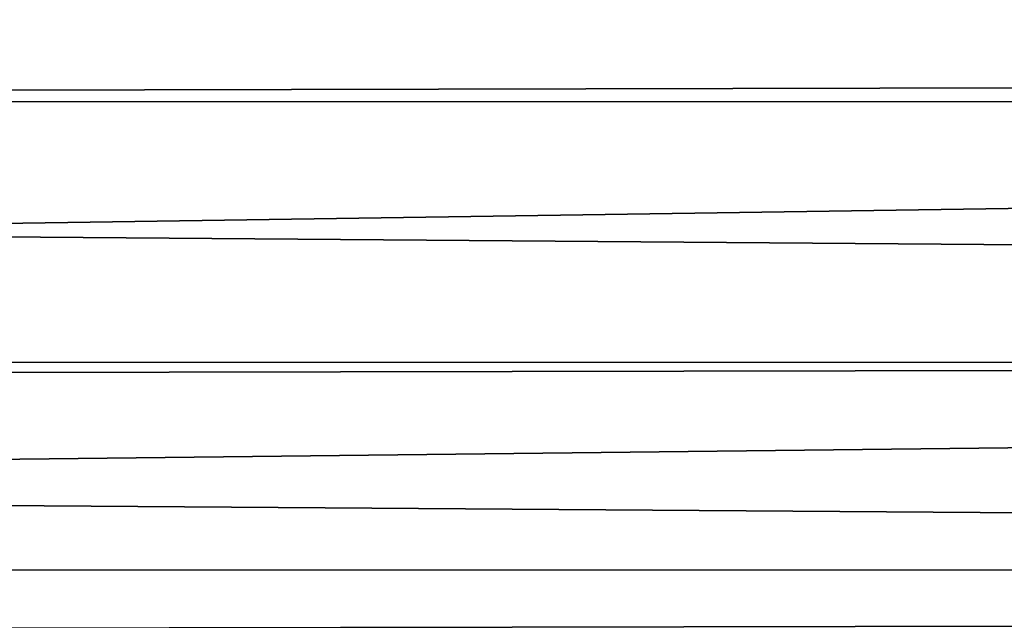
# Model space of a CAD drawing. Units: millimetres. Extents: x -157 to 157, y -35 to 35.
# Drawn here: x 3 to 10, y -15 to -10 of the extents above; entities that cross this region are included whole.
import ezdxf

# ---------------------------------------------------------------- set-up
doc = ezdxf.new("R2010")
doc.units = ezdxf.units.MM
doc.header["$LTSCALE"] = 41.718519
doc.layers.add('2', color=7, linetype='CONTINUOUS')
doc.layers.add('3', color=7, linetype='CONTINUOUS')

msp = doc.modelspace()

# ---------------------------------------------------------------- linework, layer by layer
at = {"layer": '2', "linetype": 'Continuous'}
for points in [[(103.3, -8.3636, 18.7162), (-103.3, -8.832, 18.4996), (103.3, -10.6034, 17.5433), (103.3, -8.3636, 18.7162)], [(-103.3, -8.832, 18.4996), (-103.3, -11.0408, 17.2712), (103.3, -10.6034, 17.5433), (-103.3, -8.832, 18.4996)], [(103.3, -10.6034, 17.5433), (-103.3, -11.0408, 17.2712), (103.3, -12.6817, 16.1054), (103.3, -10.6034, 17.5433)], [(-103.3, -11.0408, 17.2712), (-103.3, -13.082, 15.7823), (103.3, -12.6817, 16.1054), (-103.3, -11.0408, 17.2712)], [(103.3, -12.6817, 16.1054), (-103.3, -13.082, 15.7823), (103.3, -14.5675, 14.4236), (103.3, -12.6817, 16.1054)], [(-103.3, -13.082, 15.7823), (-103.3, -14.925, 14.0531), (103.3, -14.5675, 14.4236), (-103.3, -13.082, 15.7823)], [(103.3, -14.5675, 14.4236), (-103.3, -14.925, 14.0531), (103.3, -16.2288, 12.5235), (103.3, -14.5675, 14.4236)]]:
    msp.add_3dface(points, dxfattribs=at)
at = {"layer": '3', "linetype": 'Continuous'}
for points in [[(-62.7526, -10.8998, -17.3597), (-61.1812, -8.8042, -18.5124), (61.1823, -8.8059, -18.5117), (-62.7526, -10.8998, -17.3597)], [(62.7528, -10.9, -17.3595), (-62.7526, -10.8998, -17.3597), (61.1823, -8.8059, -18.5117), (62.7528, -10.9, -17.3595)], [(-64.7354, -12.7995, -16.0112), (-62.7526, -10.8998, -17.3597), (62.7528, -10.9, -17.3595), (-64.7354, -12.7995, -16.0112)], [(64.739, -12.8024, -16.0088), (-64.7354, -12.7995, -16.0112), (62.7528, -10.9, -17.3595), (64.739, -12.8024, -16.0088)], [(-66.9593, -14.315, -14.6741), (-64.7354, -12.7995, -16.0112), (64.739, -12.8024, -16.0088), (-66.9593, -14.315, -14.6741)], [(66.972, -14.3222, -14.6671), (-66.9593, -14.315, -14.6741), (64.739, -12.8024, -16.0088), (66.972, -14.3222, -14.6671)], [(-69.168, -15.3582, -13.5782), (-66.9593, -14.315, -14.6741), (66.972, -14.3222, -14.6671), (-69.168, -15.3582, -13.5782)], [(69.187, -15.3655, -13.5699), (-69.168, -15.3582, -13.5782), (66.972, -14.3222, -14.6671), (69.187, -15.3655, -13.5699)]]:
    msp.add_3dface(points, dxfattribs=at)

doc.saveas('drawing.dxf')
